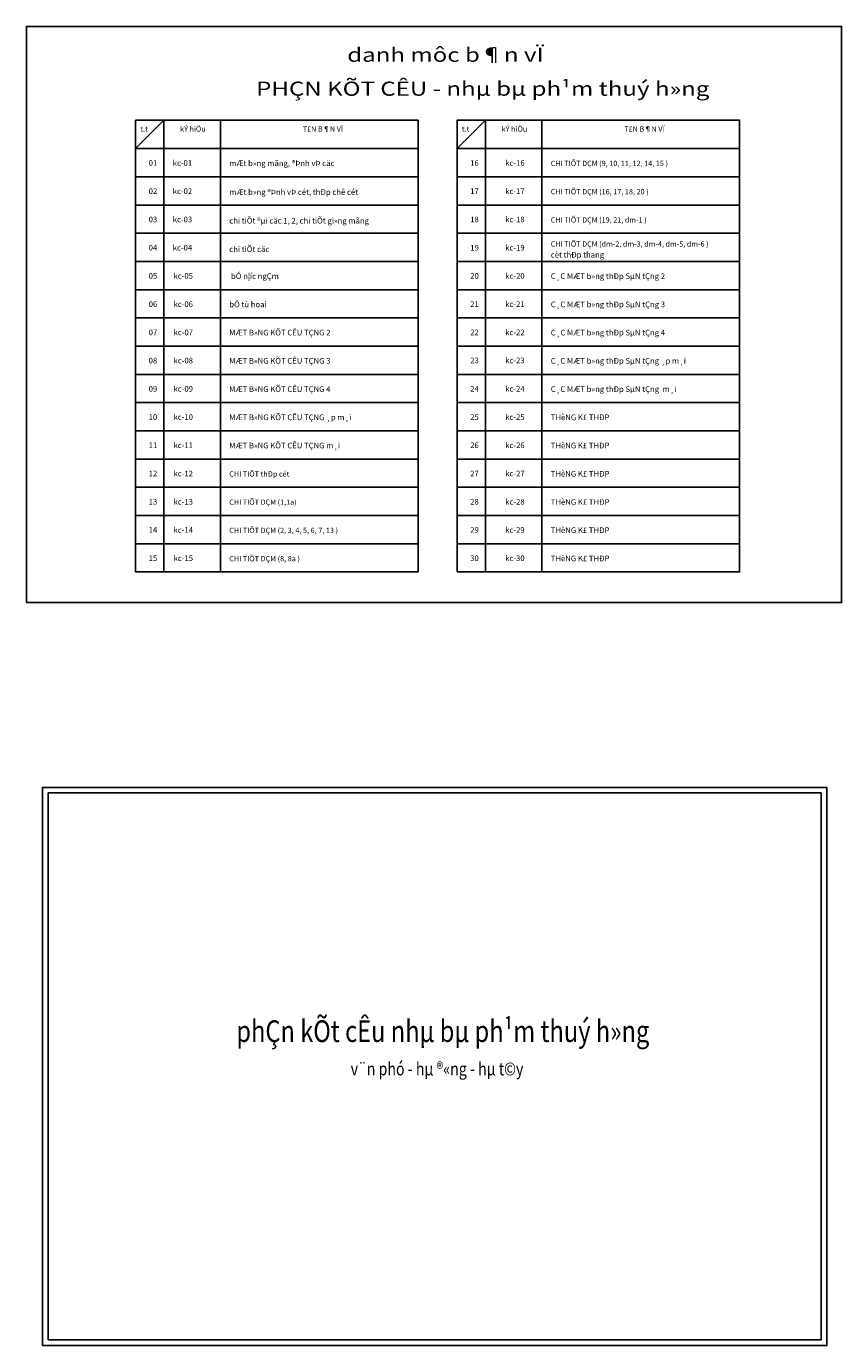
# Model space of a CAD drawing. Units: millimetres. Extents: x 872884 to 2061680, y -211778 to 29813.
# Drawn here: x 872884 to 901752, y -94048 to -47315 of the extents above; entities that cross this region are included whole.
import ezdxf

# ---------------------------------------------------------------- set-up
doc = ezdxf.new("R2010")
doc.units = ezdxf.units.MM
doc.header["$LTSCALE"] = 30
doc.header["$MEASUREMENT"] = 0
for name, color, linetype in [('2', 2, 'Continuous'), ('A-Medium', 7, 'Continuous'), ('dim', 9, 'Continuous'), ('text', 2, 'Continuous')]:
    doc.layers.add(name, color=color, linetype=linetype)
doc.styles.add('AVANT', font='txt')
doc.styles.add('avanth', font='txt', dxfattribs={"width": 0.8})
doc.styles.add('VN-helvetlnsh', font='txt')

msp = doc.modelspace()

# ---------------------------------------------------------------- linework, layer by layer
at = {"layer": '2', "color": 3}
for p, q in [((876752.7, -51642.8), (877752.7, -50642.8)), ((888138.6, -51642.8), (889138.6, -50642.8))]:
    msp.add_line(p, q, dxfattribs=at)
for points in [[(876752.7, -50642.8), (877752.7, -50642.8), (877752.7, -51642.8), (876752.7, -51642.8)], [(877752.7, -50642.8), (879752.7, -50642.8), (879752.7, -51642.8), (877752.7, -51642.8)], [(879752.7, -50642.8), (886752.7, -50642.8), (886752.7, -51642.8), (879752.7, -51642.8)], [(888138.6, -50642.8), (889138.6, -50642.8), (889138.6, -51642.8), (888138.6, -51642.8)], [(889138.6, -50642.8), (891138.6, -50642.8), (891138.6, -51642.8), (889138.6, -51642.8)], [(891138.6, -50642.8), (898138.6, -50642.8), (898138.6, -51642.8), (891138.6, -51642.8)], [(876752.7, -51642.8), (877752.7, -51642.8), (877752.7, -52642.8), (876752.7, -52642.8)], [(877752.7, -51642.8), (879752.7, -51642.8), (879752.7, -52642.8), (877752.7, -52642.8)], [(879752.7, -51642.8), (886752.7, -51642.8), (886752.7, -52642.8), (879752.7, -52642.8)], [(888138.6, -51642.8), (889138.6, -51642.8), (889138.6, -52642.8), (888138.6, -52642.8)], [(889138.6, -51642.8), (891138.6, -51642.8), (891138.6, -52642.8), (889138.6, -52642.8)], [(891138.6, -51642.8), (898138.6, -51642.8), (898138.6, -52642.8), (891138.6, -52642.8)], [(876752.7, -52642.8), (877752.7, -52642.8), (877752.7, -53642.8), (876752.7, -53642.8)], [(877752.7, -52642.8), (879752.7, -52642.8), (879752.7, -53642.8), (877752.7, -53642.8)], [(879752.7, -52642.8), (886752.7, -52642.8), (886752.7, -53642.8), (879752.7, -53642.8)], [(888138.6, -52642.8), (889138.6, -52642.8), (889138.6, -53642.8), (888138.6, -53642.8)], [(889138.6, -52642.8), (891138.6, -52642.8), (891138.6, -53642.8), (889138.6, -53642.8)], [(891138.6, -52642.8), (898138.6, -52642.8), (898138.6, -53642.8), (891138.6, -53642.8)], [(876752.7, -53642.8), (877752.7, -53642.8), (877752.7, -54642.8), (876752.7, -54642.8)], [(877752.7, -53642.8), (879752.7, -53642.8), (879752.7, -54642.8), (877752.7, -54642.8)], [(879752.7, -53642.8), (886752.7, -53642.8), (886752.7, -54642.8), (879752.7, -54642.8)], [(888138.6, -53642.8), (889138.6, -53642.8), (889138.6, -54642.8), (888138.6, -54642.8)], [(889138.6, -53642.8), (891138.6, -53642.8), (891138.6, -54642.8), (889138.6, -54642.8)], [(891138.6, -53642.8), (898138.6, -53642.8), (898138.6, -54642.8), (891138.6, -54642.8)], [(876752.7, -54642.8), (877752.7, -54642.8), (877752.7, -55642.8), (876752.7, -55642.8)], [(877752.7, -54642.8), (879752.7, -54642.8), (879752.7, -55642.8), (877752.7, -55642.8)], [(879752.7, -54642.8), (886752.7, -54642.8), (886752.7, -55642.8), (879752.7, -55642.8)], [(888138.6, -54642.8), (889138.6, -54642.8), (889138.6, -55642.8), (888138.6, -55642.8)], [(889138.6, -54642.8), (891138.6, -54642.8), (891138.6, -55642.8), (889138.6, -55642.8)], [(891138.6, -54642.8), (898138.6, -54642.8), (898138.6, -55642.8), (891138.6, -55642.8)], [(876752.7, -55642.8), (877752.7, -55642.8), (877752.7, -56642.8), (876752.7, -56642.8)], [(877752.7, -55642.8), (879752.7, -55642.8), (879752.7, -56642.8), (877752.7, -56642.8)], [(879752.7, -55642.8), (886752.7, -55642.8), (886752.7, -56642.8), (879752.7, -56642.8)], [(888138.6, -55642.8), (889138.6, -55642.8), (889138.6, -56642.8), (888138.6, -56642.8)], [(889138.6, -55642.8), (891138.6, -55642.8), (891138.6, -56642.8), (889138.6, -56642.8)], [(891138.6, -55642.8), (898138.6, -55642.8), (898138.6, -56642.8), (891138.6, -56642.8)], [(876752.7, -56642.8), (877752.7, -56642.8), (877752.7, -57642.8), (876752.7, -57642.8)], [(877752.7, -56642.8), (879752.7, -56642.8), (879752.7, -57642.8), (877752.7, -57642.8)], [(879752.7, -56642.8), (886752.7, -56642.8), (886752.7, -57642.8), (879752.7, -57642.8)], [(888138.6, -56642.8), (889138.6, -56642.8), (889138.6, -57642.8), (888138.6, -57642.8)], [(889138.6, -56642.8), (891138.6, -56642.8), (891138.6, -57642.8), (889138.6, -57642.8)], [(891138.6, -56642.8), (898138.6, -56642.8), (898138.6, -57642.8), (891138.6, -57642.8)], [(876752.7, -57642.8), (877752.7, -57642.8), (877752.7, -58642.8), (876752.7, -58642.8)], [(877752.7, -57642.8), (879752.7, -57642.8), (879752.7, -58642.8), (877752.7, -58642.8)], [(879752.7, -57642.8), (886752.7, -57642.8), (886752.7, -58642.8), (879752.7, -58642.8)], [(888138.6, -57642.8), (889138.6, -57642.8), (889138.6, -58642.8), (888138.6, -58642.8)], [(889138.6, -57642.8), (891138.6, -57642.8), (891138.6, -58642.8), (889138.6, -58642.8)], [(891138.6, -57642.8), (898138.6, -57642.8), (898138.6, -58642.8), (891138.6, -58642.8)], [(876752.7, -58642.8), (877752.7, -58642.8), (877752.7, -59642.8), (876752.7, -59642.8)], [(877752.7, -58642.8), (879752.7, -58642.8), (879752.7, -59642.8), (877752.7, -59642.8)], [(879752.7, -58642.8), (886752.7, -58642.8), (886752.7, -59642.8), (879752.7, -59642.8)], [(888138.6, -58642.8), (889138.6, -58642.8), (889138.6, -59642.8), (888138.6, -59642.8)], [(889138.6, -58642.8), (891138.6, -58642.8), (891138.6, -59642.8), (889138.6, -59642.8)], [(891138.6, -58642.8), (898138.6, -58642.8), (898138.6, -59642.8), (891138.6, -59642.8)], [(876752.7, -59642.8), (877752.7, -59642.8), (877752.7, -60642.8), (876752.7, -60642.8)], [(877752.7, -59642.8), (879752.7, -59642.8), (879752.7, -60642.8), (877752.7, -60642.8)], [(879752.7, -59642.8), (886752.7, -59642.8), (886752.7, -60642.8), (879752.7, -60642.8)], [(888138.6, -59642.8), (889138.6, -59642.8), (889138.6, -60642.8), (888138.6, -60642.8)], [(889138.6, -59642.8), (891138.6, -59642.8), (891138.6, -60642.8), (889138.6, -60642.8)], [(891138.6, -59642.8), (898138.6, -59642.8), (898138.6, -60642.8), (891138.6, -60642.8)], [(876752.7, -60642.8), (877752.7, -60642.8), (877752.7, -61642.8), (876752.7, -61642.8)], [(877752.7, -60642.8), (879752.7, -60642.8), (879752.7, -61642.8), (877752.7, -61642.8)], [(879752.7, -60642.8), (886752.7, -60642.8), (886752.7, -61642.8), (879752.7, -61642.8)], [(888138.6, -60642.8), (889138.6, -60642.8), (889138.6, -61642.8), (888138.6, -61642.8)], [(889138.6, -60642.8), (891138.6, -60642.8), (891138.6, -61642.8), (889138.6, -61642.8)], [(891138.6, -60642.8), (898138.6, -60642.8), (898138.6, -61642.8), (891138.6, -61642.8)], [(876752.7, -61642.8), (877752.7, -61642.8), (877752.7, -62642.8), (876752.7, -62642.8)], [(877752.7, -61642.8), (879752.7, -61642.8), (879752.7, -62642.8), (877752.7, -62642.8)], [(879752.7, -61642.8), (886752.7, -61642.8), (886752.7, -62642.8), (879752.7, -62642.8)], [(888138.6, -61642.8), (889138.6, -61642.8), (889138.6, -62642.8), (888138.6, -62642.8)], [(889138.6, -61642.8), (891138.6, -61642.8), (891138.6, -62642.8), (889138.6, -62642.8)], [(891138.6, -61642.8), (898138.6, -61642.8), (898138.6, -62642.8), (891138.6, -62642.8)], [(876752.7, -62642.8), (877752.7, -62642.8), (877752.7, -63642.8), (876752.7, -63642.8)], [(877752.7, -62642.8), (879752.7, -62642.8), (879752.7, -63642.8), (877752.7, -63642.8)], [(879752.7, -62642.8), (886752.7, -62642.8), (886752.7, -63642.8), (879752.7, -63642.8)], [(888138.6, -62642.8), (889138.6, -62642.8), (889138.6, -63642.8), (888138.6, -63642.8)], [(889138.6, -62642.8), (891138.6, -62642.8), (891138.6, -63642.8), (889138.6, -63642.8)], [(891138.6, -62642.8), (898138.6, -62642.8), (898138.6, -63642.8), (891138.6, -63642.8)], [(876752.7, -63642.8), (877752.7, -63642.8), (877752.7, -64642.8), (876752.7, -64642.8)], [(877752.7, -63642.8), (879752.7, -63642.8), (879752.7, -64642.8), (877752.7, -64642.8)], [(879752.7, -63642.8), (886752.7, -63642.8), (886752.7, -64642.8), (879752.7, -64642.8)], [(888138.6, -63642.8), (889138.6, -63642.8), (889138.6, -64642.8), (888138.6, -64642.8)], [(889138.6, -63642.8), (891138.6, -63642.8), (891138.6, -64642.8), (889138.6, -64642.8)], [(891138.6, -63642.8), (898138.6, -63642.8), (898138.6, -64642.8), (891138.6, -64642.8)], [(876752.7, -64642.8), (877752.7, -64642.8), (877752.7, -65642.8), (876752.7, -65642.8)], [(877752.7, -64642.8), (879752.7, -64642.8), (879752.7, -65642.8), (877752.7, -65642.8)], [(879752.7, -64642.8), (886752.7, -64642.8), (886752.7, -65642.8), (879752.7, -65642.8)], [(888138.6, -64642.8), (889138.6, -64642.8), (889138.6, -65642.8), (888138.6, -65642.8)], [(889138.6, -64642.8), (891138.6, -64642.8), (891138.6, -65642.8), (889138.6, -65642.8)], [(891138.6, -64642.8), (898138.6, -64642.8), (898138.6, -65642.8), (891138.6, -65642.8)], [(876752.7, -65642.8), (877752.7, -65642.8), (877752.7, -66642.8), (876752.7, -66642.8)], [(877752.7, -65642.8), (879752.7, -65642.8), (879752.7, -66642.8), (877752.7, -66642.8)], [(879752.7, -65642.8), (886752.7, -65642.8), (886752.7, -66642.8), (879752.7, -66642.8)], [(888138.6, -65642.8), (889138.6, -65642.8), (889138.6, -66642.8), (888138.6, -66642.8)], [(889138.6, -65642.8), (891138.6, -65642.8), (891138.6, -66642.8), (889138.6, -66642.8)], [(891138.6, -65642.8), (898138.6, -65642.8), (898138.6, -66642.8), (891138.6, -66642.8)]]:
    msp.add_lwpolyline(points, close=True, dxfattribs=at)
at = {"layer": 'A-Medium', "color": 6}
for points in [[(873451, -94047.8), (901226, -94047.8), (901226, -74271.4), (873451, -74271.4)], [(873651, -93847.8), (901026, -93847.8), (901026, -74471.4), (873651, -74471.4)]]:
    msp.add_lwpolyline(points, close=True, dxfattribs=at)
at = {"layer": 'dim', "color": 3}
msp.add_lwpolyline([(872883.9, -67727.1), (901752.3, -67727.1), (901752.3, -47315.1), (872883.9, -47315.1)], close=True, dxfattribs=at)

# ---------------------------------------------------------------- texts
at = {"linetype": 'Continuous', "style": 'VN-helvetlnsh', "width": 1.25}
for s, p in [('danh môc b¶n vÏ', (884244.9, -48570.8)), ('PHÇN KÕT CÊU - nhµ bµ ph¹m thuý h»ng', (881020.1, -49772.4))]:
    msp.add_text(s, height=500, dxfattribs=at).set_placement(p)
at = {"layer": '2', "style": 'AVANT'}
for s, height, p in [('t.t', 187.5, (876920.7, -51042.8)), ('kÝ hiÖu', 187.5, (878327.7, -51042.8)), ('T£N B¶N VÏ', 187.5, (882671.1, -51042.8)), ('t.t', 187.5, (888306.6, -51042.8)), ('kÝ hiÖu', 187.5, (889713.6, -51042.8)), ('T£N B¶N VÏ', 187.5, (894056.9, -51042.8)), ('01', 200, (877214.3, -52254.3)), ('kc-01', 200, (878066.9, -52254.3)), ('mÆt b»ng mãng, ®Þnh vÞ cäc', 200, (880067.9, -52263.5)), ('16', 200, (888600.2, -52254.3)), ('kc-16', 200, (889840.3, -52254.3)), ('CHI TIÕT DÇM (9, 10, 11, 12, 14, 15 )', 187.5, (891453.8, -52263.5)), ('02', 200, (877214.3, -53254.3)), ('kc-02', 200, (878066.9, -53254.3)), ('mÆt b»ng ®Þnh vÞ cét, thÐp chê cét', 200, (880067.9, -53285.1)), ('17', 200, (888600.2, -53254.3)), ('kc-17', 200, (889840.3, -53254.3)), ('CHI TIÕT DÇM (16, 17, 18, 20 )', 187.5, (891453.8, -53263.5)), ('03', 200, (877214.3, -54254.3)), ('kc-03', 200, (878066.9, -54254.3)), ('chi tiÕt ®µi cäc 1, 2, chi tiÕt gi»ng mãng', 200, (880067.9, -54298.6)), ('18', 200, (888600.2, -54254.3)), ('kc-18', 200, (889840.3, -54254.3)), ('CHI TIÕT DÇM (19, 21, dm-1 )', 187.5, (891453.8, -54263.5)), ('04', 200, (877214.3, -55254.3)), ('kc-04', 200, (878066.9, -55254.3)), ('chi tiÕt cäc', 200, (880067.9, -55307.7)), ('19', 200, (888600.2, -55254.3)), ('kc-19', 200, (889840.3, -55254.3)), ('CHI TIÕT DÇM (dm-2, dm-3, dm-4, dm-5, dm-6 )', 187.5, (891453.8, -55116.5)), ('cèt thÐp thang', 200, (891453.8, -55506.5)), ('05', 200, (877214.3, -56254.3)), ('kc-05', 200, (878094.9, -56254.3)), (' bÓ n¦íc ngÇm', 200, (880067.9, -56263.5)), ('20', 200, (888600.2, -56254.3)), ('kc-20', 200, (889840.3, -56254.3)), ('C¸C MÆT b»ng thÐp SµN tÇng 2', 200, (891453.8, -56263.5)), ('bÓ tù hoai', 200, (880067.9, -57263.5)), ('06', 200, (877214.3, -57254.3)), ('kc-06', 200, (878094.9, -57254.3)), ('21', 200, (888600.2, -57254.3)), ('kc-21', 200, (889840.3, -57254.3)), ('C¸C MÆT b»ng thÐp SµN tÇng 3', 200, (891453.8, -57263.5)), ('07', 200, (877214.3, -58254.3)), ('kc-07', 200, (878094.9, -58254.3)), ('MÆT B»NG KÕT CÊU TÇNG 2', 200, (880067.9, -58263.5)), ('22', 200, (888600.2, -58254.3)), ('kc-22', 200, (889840.3, -58254.3)), ('C¸C MÆT b»ng thÐp SµN tÇng 4', 200, (891453.8, -58263.5)), ('08', 200, (877214.3, -59254.3)), ('kc-08', 200, (878094.9, -59254.3)), ('MÆT B»NG KÕT CÊU TÇNG 3', 200, (880067.9, -59263.5)), ('23', 200, (888600.2, -59248.5)), ('kc-23', 200, (889840.3, -59248.5)), ('C¸C MÆT b»ng thÐp SµN tÇng ¸p m¸i', 200, (891453.8, -59263.5)), ('09', 200, (877214.3, -60254.3)), ('kc-09', 200, (878094.9, -60254.3)), ('MÆT B»NG KÕT CÊU TÇNG 4', 200, (880067.9, -60263.5)), ('24', 200, (888600.2, -60254.3)), ('kc-24', 200, (889840.3, -60254.3)), ('C¸C MÆT b»ng thÐp SµN tÇng  m¸i', 200, (891453.8, -60263.5)), ('10', 200, (877214.3, -61254.3)), ('kc-10', 200, (878094.9, -61254.3)), ('MÆT B»NG KÕT CÊU TÇNG ¸p m¸i', 200, (880067.9, -61263.5)), ('25', 200, (888600.2, -61254.3)), ('kc-25', 200, (889840.3, -61254.3)), ('THèNG K£ THÐP', 200, (891453.8, -61263.5)), ('11', 200, (877214.3, -62254.3)), ('kc-11', 200, (878094.9, -62254.3)), ('MÆT B»NG KÕT CÊU TÇNG m¸i', 200, (880067.9, -62263.5)), ('26', 200, (888600.2, -62254.3)), ('kc-26', 200, (889840.3, -62254.3)), ('THèNG K£ THÐP', 200, (891453.8, -62263.5)), ('12', 200, (877214.3, -63254.3)), ('kc-12', 200, (878094.9, -63254.3)), ('CHI TIÕT thÐp cét', 187.5, (880067.9, -63263.5)), ('27', 200, (888600.2, -63254.3)), ('kc-27', 200, (889840.3, -63254.3)), ('THèNG K£ THÐP', 200, (891453.8, -63263.5)), ('CHI TIÕT DÇM (1,1a)', 187.5, (880067.9, -64263.5)), ('13', 200, (877214.3, -64254.3)), ('kc-13', 200, (878094.9, -64254.3)), ('28', 200, (888600.2, -64254.3)), ('kc-28', 200, (889840.3, -64254.3)), ('THèNG K£ THÐP', 200, (891453.8, -64263.5)), ('14', 200, (877214.3, -65254.3)), ('kc-14', 200, (878094.9, -65254.3)), ('CHI TIÕT DÇM (2, 3, 4, 5, 6, 7, 13 )', 187.5, (880067.9, -65263.5)), ('29', 200, (888600.2, -65254.3)), ('kc-29', 200, (889840.3, -65254.3)), ('THèNG K£ THÐP', 200, (891453.8, -65263.5)), ('15', 200, (877214.3, -66254.3)), ('kc-15', 200, (878098, -66254.3)), ('CHI TIÕT DÇM (8, 8a )', 187.5, (880067.9, -66263.5)), ('30', 200, (888600.2, -66254.3)), ('kc-30', 200, (889840.3, -66254.3)), ('THèNG K£ THÐP', 200, (891453.8, -66263.5))]:
    msp.add_text(s, height=height, dxfattribs=at).set_placement(p)
at = {"layer": 'text', "linetype": 'Continuous', "style": 'avanth', "width": 0.8}
for s, height, p in [('phÇn kÕt cÊu nhµ bµ ph¹m thuý h»ng', 768, (880318.7, -83293.3)), ('v¨n phó - hµ ®«ng - hµ t©y', 460.8, (884368.4, -84474.4))]:
    msp.add_text(s, height=height, dxfattribs=at).set_placement(p)

doc.saveas('drawing.dxf')
